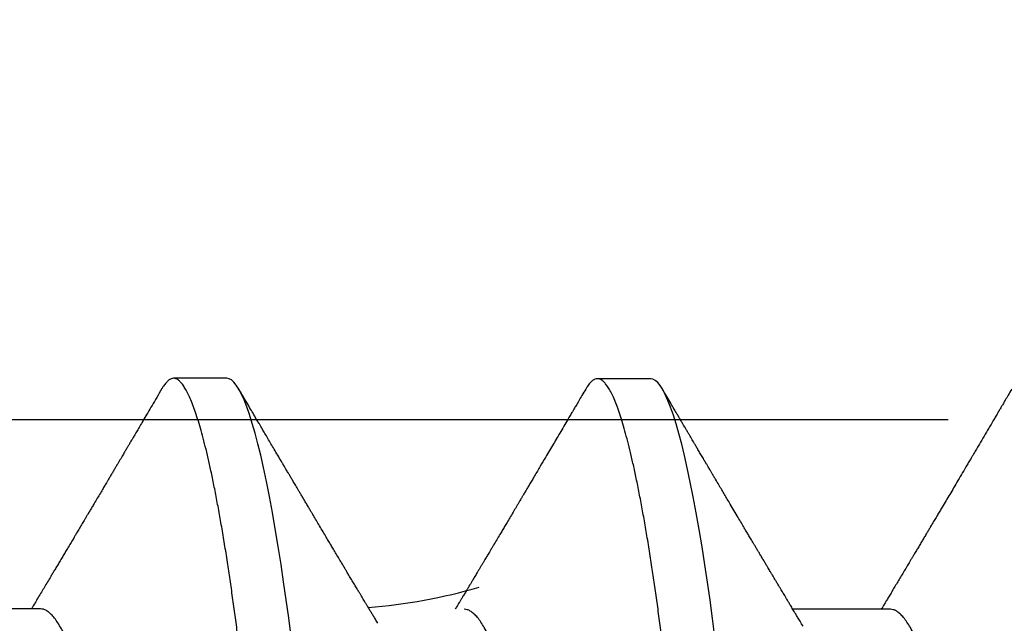
# Model space of a CAD drawing. Extents: x 2 to 27.5, y 2 to 35.
# Drawn here: x 8.9 to 9.1, y 23.6 to 23.7 of the extents above; entities that cross this region are included whole.
import ezdxf

# ---------------------------------------------------------------- set-up
doc = ezdxf.new("R2010")
doc.units = 0
doc.header["$MEASUREMENT"] = 0
doc.linetypes.add('SLD-SOLID', pattern=[0])
doc.layers.add('A-INSUL', color=220, linetype='CONTINUOUS')
doc.layers.add('A-SCREW', color=251, linetype='CONTINUOUS')

msp = doc.modelspace()

# ---------------------------------------------------------------- hatches: boundary and pattern name
at = {"layer": 'A-INSUL', "ltscale": 2}
h = msp.add_hatch(dxfattribs=at)
h.set_pattern_fill('INSUL', color=256, scale=2, angle=359.9999999999999, style=0)
h.set_pattern_definition([(359.9999999999999, (-5.697093960019927, 68.12557840796526), (4e-16, 0.75), []), (359.9999999999999, (-5.697093960019927, 68.37557840796526), (4e-16, 0.75), [0.25, -0.25]), (359.9999999999999, (-5.697093960019927, 68.62557840796526), (4e-16, 0.75), [0.25, -0.25])])
h.paths.add_polyline_path([(9.915459569310045, 26.125), (8.41545956931003, 26.125), (8.41545956931003, 10.875), (9.91545956931003, 10.875)])

# ---------------------------------------------------------------- linework, layer by layer
at = {"layer": 'A-SCREW', "color": 0, "linetype": 'SLD-SOLID'}
for p, q in [((8.89858594212518, 23.63491020857894), (8.887153015434066, 23.63491020857894)), ((8.989562906814612, 23.63482041540892), (8.978129987669163, 23.63482041540892)), ((8.858570702479142, 23.58540417796161), (8.837649829524707, 23.58540417796161)), ((9.04101107315175, 23.58531438479159), (9.020090170014726, 23.58531438479159))]:
    msp.add_line(p, q, dxfattribs=at)
at = {"layer": 'A-SCREW', "color": 0, "linetype": 'SLD-SOLID', "flags": 128}
for points in [[(8.94683710187303, 23.36715527579216), (8.946345005118758, 23.36638226978295), (8.945818553044887, 23.36573207668429), (8.945304660696365, 23.36527251674926), (8.944804120365845, 23.36499999825109), (8.944317652662392, 23.36491020508107), (8.943791702373886, 23.36501498390113), (8.943249411992127, 23.36533328937038), (8.942691686994465, 23.36587041853128), (8.942119557361366, 23.36663073276635), (8.941534147393895, 23.36761761252436), (8.940936698350555, 23.36883333658998), (8.940363553828291, 23.37019025475619), (8.939782071368796, 23.37175167498075), (8.939193507321889, 23.37351666160365), (8.938599159538455, 23.37548329048563), (8.938000371143204, 23.37764867919035), (8.93739853053475, 23.38000897943923), (8.93679503743013, 23.38255939974787), (8.93619131041055, 23.38529423560909), (8.93558876805713, 23.38820691476645), (8.934988825178266, 23.3912900424883), (8.934403464257485, 23.39447614562122), (8.933823234374984, 23.39781044521286), (8.933249391880594, 23.40128401476577), (8.932683132758967, 23.40488742976991), (8.932081473245972, 23.40891319713584), (8.931491373660407, 23.41306610106663), (8.930914086579264, 23.41733300459513), (8.930350796668762, 23.42170056702177), (8.929802567864755, 23.42615535709925), (8.929270350918458, 23.43068396621732), (8.92877848807916, 23.43502507361422), (8.928274212654586, 23.43949088033276), (8.927755819329093, 23.44408182402035), (8.927224092849684, 23.44879074008748), (8.926679953785026, 23.45360969428894), (8.926124360431942, 23.45852999404222), (8.925558391817617, 23.46354224879264), (8.924983164697437, 23.46863640208253), (8.924399901465847, 23.47380180889375), (8.923809854699783, 23.4790272884676), (8.92322500688283, 23.48420666981253), (8.92263616741991, 23.48942140344534), (8.922044656798818, 23.49465985351055), (8.92145179550738, 23.49991020682999), (8.92081161547901, 23.50557965326443), (8.920173125675007, 23.511234114992), (8.91953800877414, 23.51685873746826), (8.918907902181218, 23.52243892835984), (8.918284420664222, 23.5279604820477), (8.917669111080272, 23.53340969564136), (8.917097769967029, 23.53846949172522), (8.916536177826544, 23.54344293922581), (8.915985443868536, 23.54832025898776), (8.915446586755053, 23.55309236228229), (8.91492055723728, 23.55775088476236), (8.914408207973054, 23.56228822041832), (8.913910316163765, 23.56669755176032), (8.913416921558621, 23.57100217596585), (8.912909250594026, 23.57524699339277), (8.912387635278293, 23.57942197587949), (8.911862556511721, 23.58344356295834), (8.911325691448411, 23.58737627743583), (8.910777990839506, 23.59120955540957), (8.910220465801416, 23.59493298389012), (8.909608627213942, 23.59881880218678), (8.908988050770091, 23.60255230410278), (8.908360260690074, 23.60612170334134), (8.907726841559196, 23.60951589271369), (8.907089430782378, 23.61272455732377), (8.906449688401409, 23.61573827266151), (8.905845885925373, 23.6183936302488), (8.905242943652809, 23.62086198412744), (8.90464225752794, 23.62313802216372), (8.904045231040698, 23.62521735279251), (8.903453237498368, 23.62709654274554), (8.902867597388735, 23.6287731396883), (8.90228959347138, 23.63024565712889), (8.901720448140694, 23.63151356687212), (8.901161323425981, 23.63257727638285), (8.900613298354358, 23.63343814387705), (8.900086846280502, 23.63408833697572), (8.899572950159154, 23.63454789691074), (8.89907241737427, 23.63482041540895), (8.89858594212518, 23.63491020857894), (8.89858594212518, 23.63491020857894)], [(9.03781404392555, 23.36706548262215), (9.037321947171279, 23.36629247661293), (9.03679550264306, 23.36564228351427), (9.036281614067349, 23.36518272357925), (9.035781066191177, 23.36491020508107), (9.03529458339645, 23.36482041191105), (9.03476868215462, 23.36492519073111), (9.034226361590285, 23.36524349620036), (9.0336686479111, 23.36578062536126), (9.033096506959538, 23.36654093959633), (9.03251108567359, 23.36752781935434), (9.031913651721538, 23.36874354341996), (9.031340484562335, 23.3701004615862), (9.030759047376705, 23.37166188181073), (9.030170487102623, 23.37342686843363), (9.029576131773553, 23.37539349731561), (9.028977309422899, 23.37755888602033), (9.028375468814446, 23.37991918626921), (9.027771998346765, 23.38246960657785), (9.027168286418458, 23.38520444243907), (9.026565721428113, 23.38811712159643), (9.025965752139498, 23.39120024931831), (9.025380391218704, 23.3943863524512), (9.024800161336202, 23.39772065204284), (9.024226330160289, 23.40119422159575), (9.023660104994036, 23.40479763659989), (9.023058445481055, 23.40882340396582), (9.022468315712928, 23.41297630789661), (9.021891043723073, 23.41724321142511), (9.021327776449496, 23.42161077385175), (9.020779540099838, 23.42606556392924), (9.020247300516615, 23.4305941730473), (9.01975544522297, 23.4349352804442), (9.019251154707106, 23.43940108716274), (9.018732738744674, 23.44399203085033), (9.018201042447842, 23.44870094691746), (9.017656910928821, 23.45351990111892), (9.0171013100301, 23.4584402008722), (9.016535326324487, 23.46345245562262), (9.015960106749958, 23.46854660891251), (9.015376858609642, 23.47371201572376), (9.014786789206667, 23.47893749529761), (9.014201971572291, 23.48411687664254), (9.01361310947243, 23.48933161027532), (9.013021591305687, 23.49457006034053), (9.012428745105524, 23.49982041365997), (9.011788572622805, 23.50548986009441), (9.011150090364467, 23.51114432182198), (9.010514988554874, 23.51676894429824), (9.009884836688087, 23.52234913518982), (9.009261385353682, 23.52787068887768), (9.008646083315355, 23.53331990247134), (9.008074727110824, 23.53837969855523), (9.00751315006164, 23.54335314605579), (9.00696237837542, 23.54823046581777), (9.00642355899015, 23.55300256911227), (9.005897537018015, 23.55766109159234), (9.005385157571212, 23.5621984272483), (9.004887265761923, 23.5666077585903), (9.004393901339355, 23.57091238279583), (9.00388623037476, 23.57515720022275), (9.003364615059027, 23.57933218270947), (9.002839498564242, 23.58335376978835), (9.002302671229131, 23.58728648426581), (9.001754917800739, 23.59111976223955), (9.001197445582164, 23.59484319072011), (9.00058558435775, 23.59872900901679), (8.999964970185687, 23.60246251093276), (8.999337232925157, 23.60603191017135), (8.998703821339944, 23.60942609954368), (8.998066365289262, 23.61263476415375), (8.997426615362627, 23.61564847949149), (8.996822843069168, 23.61830383707878), (8.996219915887892, 23.62077219095742), (8.9956192222174, 23.6230482289937), (8.995022210821446, 23.62512755962249), (8.994430209733451, 23.62700674957552), (8.993844546986892, 23.62868334651828), (8.993266550615175, 23.63015586395887), (8.992697427921428, 23.6314237737021), (8.992138265478488, 23.63248748321283), (8.991590270589455, 23.63334835070703), (8.991063826061236, 23.6339985438057), (8.990549877120372, 23.63445810374072), (8.990049389609368, 23.63473062223893), (8.989562906814612, 23.63482041540892), (8.989562906814612, 23.63482041540892)]]:
    msp.add_lwpolyline(points, dxfattribs=at)
at = {"layer": 'A-SCREW', "color": 0, "linetype": 'SLD-SOLID'}
msp.add_arc((8.920285293069924, 23.70045561184632), 0.115051430385089, 274.2970935371133, 286.3764138726555, dxfattribs=at)
for points, knots in [([(8.932884725971292, 23.36491020508107), (8.932710188704633, 23.36493039416403), (8.932359363397978, 23.36497097484548), (8.931816376885763, 23.3653013505354), (8.93125882173942, 23.36583525099213), (8.93068661973561, 23.36659648545615), (8.930101221320143, 23.36758316514241), (8.9295152262888, 23.36877562634081), (8.92893060354146, 23.37015971870657), (8.928349130706778, 23.37172115366105), (8.927760560092949, 23.37348614860003), (8.927166216537586, 23.37545277216311), (8.926567438696509, 23.37761815203249), (8.925965591022134, 23.37997843264308), (8.925362107179353, 23.38252883202578), (8.924758382449397, 23.38526363763672), (8.924155858050995, 23.38817629188342), (8.923559470594626, 23.39124110436473), (8.92297055630624, 23.39444655261105), (8.922390326615272, 23.39778083952383), (8.921816478143072, 23.40125440197091), (8.921235271338801, 23.40495298507904), (8.920648555081286, 23.40887869793981), (8.920058453595686, 23.41303165503755), (8.919481148105973, 23.4172986465342), (8.918917836791081, 23.42166631908689), (8.91836960984682, 23.4261212657541), (8.917846663365935, 23.43057026068281), (8.91734639769686, 23.43502217409412), (8.916841186322927, 23.43949049985913), (8.916322958886383, 23.44408161821941), (8.915791159718964, 23.44879065716618), (8.915247032181213, 23.45360971203329), (8.914691421114867, 23.45853008988642), (8.914125440673018, 23.46354239349342), (8.913550218270188, 23.46863657404183), (8.912966954766858, 23.47380198379143), (8.912380438841012, 23.47899621090503), (8.911792065591001, 23.48420680033372), (8.911203227803554, 23.48942149633852), (8.910611726848401, 23.494659906823), (8.91000308348083, 23.50004998204725), (8.90937869666024, 23.50557959697881), (8.908740210435951, 23.51123399678998), (8.908105102903306, 23.516858575487), (8.907474995606435, 23.52243873772435), (8.906851515761076, 23.52796028246815), (8.906247832142185, 23.53330655032978), (8.905664858490525, 23.53846936424862), (8.905103255492051, 23.54344287649381), (8.904552521452075, 23.5483202775487), (8.904013626048112, 23.55309249871633), (8.903487663936403, 23.55775116514582), (8.902974998710647, 23.56228864398125), (8.90247700768279, 23.56670856250199), (8.901984729587355, 23.57103205807909), (8.901476188522835, 23.57527733819217), (8.900957917978772, 23.5794273030704), (8.90042962410547, 23.58347304971822), (8.899892762685454, 23.58740582171584), (8.899345052423428, 23.59123914724641), (8.898772559112672, 23.59506252074593), (8.898175679198857, 23.59885333779133), (8.897555101545635, 23.60258682747565), (8.896927314370373, 23.60615620568789), (8.89629389819828, 23.60955036216703), (8.895656496684353, 23.6127589905826), (8.895028948378865, 23.61571525829545), (8.894412959978325, 23.61842418546986), (8.89381002880387, 23.62089252148329), (8.89320934486068, 23.62316854445303), (8.892612320488013, 23.62524786929902), (8.892020331359248, 23.62712705848259), (8.891434690321802, 23.62880366265885), (8.890856684643836, 23.63027619669425), (8.890287533948197, 23.63154413326121), (8.889728401149938, 23.63260786400324), (8.889183599689645, 23.63346370045847), (8.888653869301208, 23.63411789891496), (8.88814011469671, 23.63457750857294), (8.887638971016202, 23.63485000421921), (8.887140118445785, 23.63494266842142), (8.886627620536785, 23.63483952005135), (8.8860847407081, 23.63452334920581), (8.885526865899521, 23.633977983022), (8.885042112781989, 23.63335879263582), (8.884740379189878, 23.63283383259944), (8.88463273997533, 23.632646560491)], [0, 0, 0, 0, 0.0118436396475968, 0.0238060821665572, 0.0358793744270896, 0.048055036285825, 0.0603240946048919, 0.0726771202154712, 0.0843923889262723, 0.0961649586612663, 0.1079859733177246, 0.1198463531522605, 0.1317368176574785, 0.1436479573181605, 0.1555702415860432, 0.1674941068508587, 0.1794099583351915, 0.1913082732714538, 0.2029679130208706, 0.2145926546083521, 0.2261738502212249, 0.2377030078176998, 0.2500852002631306, 0.2623870885103632, 0.2745990867574067, 0.2867120617959505, 0.2987173179745747, 0.3106067054530749, 0.3217441677483759, 0.3329721671039613, 0.3443022418133291, 0.3557275293745496, 0.367240745387208, 0.3788342074572255, 0.3904999074248612, 0.402229482844123, 0.4140142902980553, 0.4258454159594781, 0.4375015521007769, 0.4491847425581385, 0.4608860399193197, 0.4725964145273446, 0.4852419245674006, 0.4978760096716495, 0.5104873047872647, 0.5230645709385057, 0.5355967576843746, 0.5480730691567979, 0.5597758926693438, 0.5714111749439686, 0.5829706941041523, 0.594446565889168, 0.6058313088720081, 0.6171178003362366, 0.6282993450289415, 0.6394480015975513, 0.6507006911727522, 0.6620538662192288, 0.6732954108666165, 0.6846201839982122, 0.6960208490242864, 0.7074897534060668, 0.7199422078954776, 0.7324545389018876, 0.7450160712207171, 0.7576158417995397, 0.7702426577481601, 0.7828851841591161, 0.7948095414545406, 0.806728153137779, 0.8186314647865935, 0.8305099851928628, 0.8423543578474965, 0.8541554010107599, 0.8659041158750987, 0.8775917738962733, 0.8892099044605283, 0.9007503847422847, 0.9120016840100942, 0.9231635429804396, 0.9342292983875208, 0.9451926891994303, 0.9570363280243602, 0.9689987705433205, 0.981072062803853, 0.9932477246625884, 1, 1, 1, 1]), ([(9.023861664250973, 23.36482041191105), (9.023687119117838, 23.36484060096542), (9.023336278135076, 23.36488118157369), (9.022793342782478, 23.36521155747142), (9.022235786535305, 23.36574545788995), (9.021663582268602, 23.36650669245086), (9.021078148726815, 23.36749337136965), (9.020492206370676, 23.36868583394071), (9.0199075423089, 23.37006992546907), (9.019326048162156, 23.37163136010714), (9.018737468842474, 23.37339635405949), (9.018143227334491, 23.3753629816454), (9.017544363310847, 23.37752835739543), (9.016942534887292, 23.37988863881652), (9.016339105133937, 23.38243904161252), (9.01573527859388, 23.38517384112962), (9.015132838961279, 23.38808650129449), (9.0145363928699, 23.39115130991372), (9.013947494774058, 23.39435675969583), (9.013367257534085, 23.39769104574572), (9.012793423483927, 23.40116460810038), (9.012212257681256, 23.40486319318465), (9.011625545952882, 23.40878890647259), (9.011035382397651, 23.41294185893137), (9.010458140432718, 23.41720885710436), (9.009894726505095, 23.42157652028181), (9.009346621854775, 23.42603147742503), (9.008823603577184, 23.43048046522674), (9.008323371124561, 23.43493238231628), (9.00781813941974, 23.43940070728559), (9.007299869752273, 23.44399182188216), (9.006768126250762, 23.44870086559792), (9.006223998266648, 23.45351991951939), (9.005668377803914, 23.45844029667095), (9.005102390513258, 23.46345260009702), (9.004527159951152, 23.4685467794696), (9.00394393630107, 23.4737121938307), (9.00335735863645, 23.47890641334062), (9.002769058107788, 23.48411701137372), (9.002180169772359, 23.48933170176023), (9.001588664220463, 23.49457011227049), (9.000980045691989, 23.49996018973247), (9.000355655136957, 23.50548980311482), (8.999717202053844, 23.51114420775816), (8.999082010250362, 23.51676877788837), (8.9984519381197, 23.5223489440723), (8.997828490896524, 23.52787049044665), (8.997224821253809, 23.53321675892079), (8.996641807143249, 23.53837956840076), (8.996080261063497, 23.54335308767464), (8.995529428651892, 23.54823047849909), (8.994990645198925, 23.55300271217627), (8.99446455736097, 23.55766136628325), (8.99395196977703, 23.56219885301798), (8.99345397135744, 23.56661877071426), (8.992961646069176, 23.57094226319357), (8.992453121030621, 23.57518754548295), (8.991934833508878, 23.57933750831965), (8.991406591318977, 23.58338325923649), (8.990869674610877, 23.58731602651856), (8.990321999614054, 23.59114935546808), (8.989749464216146, 23.5949727247417), (8.989152678917833, 23.59876354909427), (8.988531986447938, 23.60249702911538), (8.987904338714998, 23.6060664180337), (8.987270792334726, 23.60946056532456), (8.986633458744095, 23.61266919912823), (8.986005859161551, 23.61562546305954), (8.985389959711242, 23.61833439550615), (8.984786903901892, 23.62080272448953), (8.984186363266318, 23.62307875489814), (8.983589203191798, 23.62515807290206), (8.982997345959959, 23.62703726760004), (8.982411626041412, 23.62871386841486), (8.98183367054608, 23.63018640457893), (8.981264442119368, 23.63145433908347), (8.98070534614007, 23.63251807080463), (8.980160607871852, 23.63337390809699), (8.979630769914536, 23.63402810520808), (8.979117068206449, 23.63448771560147), (8.978615863439131, 23.63476021086485), (8.97811711543973, 23.63485287531217), (8.977604577950473, 23.63474972677751), (8.977061654356561, 23.63443355627968), (8.976503816336773, 23.63388818960244), (8.976019002038129, 23.63326898596763), (8.975717312605298, 23.63274400051444), (8.975609682027851, 23.63255670695583)], [0, 0, 0, 0, 0.0118436338609988, 0.023806061324279, 0.0358793434585888, 0.0480549985723011, 0.0603240518759486, 0.0726770635010839, 0.0843923294847004, 0.0961648965047567, 0.1079859010776125, 0.1198462596496346, 0.1317367251969292, 0.143647854683843, 0.1555701250159934, 0.1674939932263292, 0.1794098289118994, 0.1913081411601215, 0.2029677727831474, 0.2145925062685609, 0.226173690138057, 0.2377028324202943, 0.2500850162357385, 0.262386903018147, 0.2745988892509434, 0.2867118644622568, 0.2987171004305568, 0.3106064845982536, 0.3217439374948522, 0.3329719323529961, 0.3443020042513966, 0.3557272769524902, 0.36724048318973, 0.37883393895507, 0.3904996325896619, 0.40222919983379, 0.414013995406659, 0.4258451183656914, 0.4375012389471506, 0.4491844268639349, 0.4608857179426453, 0.4725960806374378, 0.4852415799883028, 0.4978756544145833, 0.5104869519363655, 0.5230642056093139, 0.5355963762476905, 0.548072677197268, 0.5597754961710565, 0.5714107667597184, 0.5829702866896718, 0.5944461417779903, 0.6058308888100478, 0.6171173656805106, 0.6282989025800414, 0.6394475579374472, 0.6507002396698883, 0.66205340680357, 0.6732949384243052, 0.6846197089323084, 0.6960203642325465, 0.7074892624219863, 0.7199416991304892, 0.7324540306045262, 0.7450155412071027, 0.7576153160431733, 0.7702421194506693, 0.7828846389250576, 0.7948089804053815, 0.8067275950281262, 0.8186308852932758, 0.8305094085942389, 0.842353760031502, 0.8541548004859673, 0.8659035053390564, 0.8775911642357492, 0.8892092813534427, 0.9007497465543244, 0.9120010501162312, 0.9231628996013096, 0.9342286506477617, 0.9451920223108996, 0.9570356561718996, 0.9689980970720411, 0.9810713792063509, 0.9932470343200633, 1, 1, 1, 1]), ([(8.884634377380195, 23.63267487174932), (8.884265497265943, 23.63204662653693), (8.883560012632216, 23.63084510515805), (8.8825496747327, 23.62912538181454), (8.881635784964828, 23.62757054667322), (8.880818380039813, 23.62618040679664), (8.880097432363328, 23.62495481959051), (8.879472985798088, 23.62389361389589), (8.878945012911757, 23.62299666881871), (8.878510771848227, 23.62225913522332), (8.878164460379253, 23.62167106641287), (8.877900260635712, 23.62122251300563), (8.877690062662339, 23.62086569184684), (8.877461485132855, 23.62047771101664), (8.877154073948702, 23.61995595615927), (8.876732382433971, 23.61924046284472), (8.876216119818139, 23.61836471648812), (8.875625484427445, 23.61736315298496), (8.875082850325242, 23.61644333691297), (8.874610278374547, 23.61564255669393), (8.874217380713674, 23.61497694907801), (8.873811541336607, 23.61428957910685), (8.873410167020012, 23.61361000100036), (8.873045522806734, 23.61299273485808), (8.872743097808836, 23.6124809418862), (8.872409652344118, 23.61191672771444), (8.871981255707112, 23.6111920678435), (8.871405883224043, 23.6102191220646), (8.870769774620868, 23.60914394557066), (8.870164156468803, 23.60812083336021), (8.869628589060866, 23.60721651095887), (8.86917010260214, 23.60644261227433), (8.868760607678666, 23.60575170223957), (8.868389936568803, 23.60512645556248), (8.867997732748819, 23.60446506947751), (8.867516378555678, 23.60365368346576), (8.866970951622704, 23.60273468270621), (8.866441617474806, 23.60184329566199), (8.86594194749398, 23.60100221186966), (8.865425822257038, 23.6001338245059), (8.86484637120492, 23.59915943787673), (8.864272870764353, 23.59819561248242), (8.86372266203324, 23.59727150874381), (8.863206648338064, 23.59640525805174), (8.862679609171153, 23.59552098714477), (8.862161014073507, 23.5946514439404), (8.861675139320084, 23.59383719937399), (8.861225427914775, 23.59308394596844), (8.86070330515659, 23.59220986923882), (8.860101750449886, 23.59120352062693), (8.859431855554035, 23.59008373631963), (8.85875983312485, 23.58896140835876), (8.858078205516136, 23.58782399905417), (8.857453057573792, 23.58678189454861), (8.85697081102407, 23.58597858437373), (8.856721108114442, 23.58556298602102), (8.8566256918688, 23.58540417796161)], [0, 0, 0, 0, 0.0397782790900723, 0.0760761113645746, 0.1088967234802295, 0.1382436390664699, 0.1641192125620217, 0.1865260324950858, 0.2054663246084386, 0.2209417772356625, 0.2332525382202349, 0.242725525244767, 0.2493628160041126, 0.2558620545445044, 0.2673107224072416, 0.2824260082696712, 0.3012058787104578, 0.3228132115699894, 0.3459073668688057, 0.359511296303973, 0.3735773488383598, 0.3881049930457534, 0.4030911378895669, 0.416666907664375, 0.4272456007768657, 0.4355462090988645, 0.4524474798564896, 0.4732057330067677, 0.4972747031152721, 0.520698349996617, 0.5381088664160794, 0.5546561099576576, 0.5698375390138485, 0.5820485812804319, 0.5943585146912946, 0.6118135632041716, 0.6335576528152963, 0.6527026180776807, 0.6684129485263174, 0.6869685433811455, 0.7078539519074961, 0.7303054320955851, 0.7481995124897789, 0.7665714110128804, 0.7853535675585064, 0.804400676284772, 0.8218460473639202, 0.8371203076504184, 0.8522960879118987, 0.8774320029009449, 0.9011295759094389, 0.9235354551829489, 0.9488499656976606, 0.9735238775797966, 0.9898829685060551, 1, 1, 1, 1]), ([(8.930980352429629, 23.5823011221925), (8.930889008658056, 23.58245269082452), (8.930631746524767, 23.58287957126698), (8.930236717995541, 23.58353579348768), (8.929803108397408, 23.58425650084693), (8.929406414690874, 23.58491627200554), (8.929019797408642, 23.5855596525519), (8.928647746884764, 23.5861791478846), (8.928306029518353, 23.58674843728335), (8.928014958709582, 23.5872335707783), (8.927747407546832, 23.58767966647853), (8.92746778841331, 23.58814604851526), (8.927136281230105, 23.58869920735552), (8.926737439477094, 23.5893650246438), (8.92627661222437, 23.59013477491096), (8.925758814060941, 23.59100022295852), (8.92521392124496, 23.59191159218907), (8.924701946767371, 23.59276846695568), (8.924267543915391, 23.59349593075357), (8.92388372023899, 23.59413897603034), (8.923478981203147, 23.59481736206616), (8.922968004429606, 23.59567422836344), (8.922381420097565, 23.59665846883016), (8.921767615242743, 23.59768911960465), (8.921214866524835, 23.59861778258239), (8.92070536065475, 23.59947425862536), (8.920177506643597, 23.60036198781106), (8.919553897830227, 23.60141133409139), (8.918861092671875, 23.60257784430093), (8.91815375575456, 23.6037696425978), (8.917497858036796, 23.60487537607151), (8.916971480902234, 23.60576329495084), (8.916525548443616, 23.60651575737464), (8.916115254226554, 23.60720831719522), (8.915658316291854, 23.60797986487442), (8.91519691436207, 23.60875925370329), (8.914762654289746, 23.60949306105679), (8.914357327181833, 23.61017818300738), (8.913891742077936, 23.61096536774671), (8.913388181671223, 23.6118170992852), (8.912866805522015, 23.6126993047395), (8.912478619971921, 23.61335636094442), (8.91220239085078, 23.61382402172703), (8.9120189771713, 23.6141345838511), (8.911864756304482, 23.61439573977064), (8.911708821220657, 23.61465984468882), (8.911514713722937, 23.61498859333751), (8.91124791142883, 23.61544055989609), (8.910906844702964, 23.61601845407785), (8.91051882922062, 23.61667605011406), (8.909980542455315, 23.61758853094424), (8.909333602332737, 23.61868564820745), (8.90859260699176, 23.61994282272651), (8.90789579240743, 23.62112553342821), (8.907234950502954, 23.62224760690507), (8.906714267989258, 23.62313202383618), (8.906338159454236, 23.62377101774755), (8.906099901053722, 23.62417586443431), (8.90584442193041, 23.62461002797651), (8.905518676692765, 23.62516367075506), (8.905077701495856, 23.62591332753929), (8.904516142742082, 23.62686818011665), (8.903834042003552, 23.62802839894665), (8.903031386487157, 23.62939414577426), (8.902108173982725, 23.63096561900787), (8.901452729985948, 23.63208193020998), (8.901104866913528, 23.63267438882807)], [0, 0, 0, 0, 0.0090649334517939, 0.025530630916653, 0.0392343794651551, 0.0521486197672899, 0.0649648087525353, 0.0776830189021806, 0.08916423727061, 0.0989757148178638, 0.1066627083452535, 0.1158094546925208, 0.1268301893795311, 0.1396961959792828, 0.1555657175942187, 0.1727851485199371, 0.1913559163438729, 0.2099564847119121, 0.2239149869953213, 0.2347573751111908, 0.248316696757729, 0.2643787876577222, 0.2858605116892538, 0.3070072446158508, 0.3258252468009413, 0.3412183557602322, 0.3580549362709465, 0.3787289986764547, 0.4037446501490304, 0.4275514124017388, 0.4497193893986448, 0.4695990576780841, 0.4804256690067079, 0.4945228821118617, 0.5108325220991694, 0.5263579028095118, 0.5409170002435422, 0.5545093233831597, 0.5671339361789494, 0.5877645448100178, 0.605193517213699, 0.6196268540023743, 0.6268577831425173, 0.6330166030714076, 0.6381027817361706, 0.642393912508788, 0.6487270911324656, 0.657658581359879, 0.6692779326350268, 0.6830996814090213, 0.6967695222549163, 0.7235452196727733, 0.7483410405779667, 0.7715205964150822, 0.7938611151201809, 0.8150458651678939, 0.8240924858992522, 0.8318421670816272, 0.8391085225001352, 0.8498964177747573, 0.8647460368933205, 0.883659328595488, 0.9066384825303365, 0.9336859584347991, 0.9648052215624651, 1, 1, 1, 1]), ([(8.975611251521926, 23.63258500312285), (8.975341093331295, 23.63212486798427), (8.974840858419796, 23.63127286471985), (8.974150372148557, 23.63009731000296), (8.973579953828335, 23.62912650147769), (8.973129678454939, 23.62836024449948), (8.972789021214737, 23.62778072176014), (8.97251574225686, 23.62731580758311), (8.972265246351512, 23.62688974604797), (8.971803137447196, 23.6261038934743), (8.971133300189052, 23.62496503964653), (8.970290499461171, 23.62353297638038), (8.969474605302594, 23.62214687129623), (8.968678282502765, 23.62079502488707), (8.967848642032337, 23.61938689636978), (8.966912931441215, 23.61779965984278), (8.965831734305084, 23.61596693220154), (8.964868371924538, 23.61433486522518), (8.964100181702449, 23.61303451370342), (8.963593704639976, 23.61217729950324), (8.963131146146452, 23.61139480731334), (8.962769496063046, 23.61078313325218), (8.962497577195435, 23.61032344269081), (8.96230278339597, 23.60999405480994), (8.962138533931181, 23.60971638951785), (8.962002856580256, 23.60948714418988), (8.96186685008297, 23.60925720324372), (8.96169817862706, 23.608972207565), (8.961464226390277, 23.60857691762002), (8.961170779970203, 23.60808131715186), (8.960845662807401, 23.60753214768636), (8.960519098893158, 23.60698080180857), (8.96006455766802, 23.60621366247052), (8.959515980673345, 23.60528809965383), (8.958890387846225, 23.60423319689338), (8.958345836111874, 23.60331525402911), (8.9578333962628, 23.60245207166401), (8.957286217241858, 23.60153062525067), (8.956670681961796, 23.60049465596655), (8.956096043988026, 23.59952804127392), (8.955616372893644, 23.59872187966159), (8.955265327807808, 23.59813185109727), (8.954952324813846, 23.59760624771588), (8.954689934466884, 23.59716546970487), (8.954459622925981, 23.5967789149971), (8.95423387874581, 23.59639982946209), (8.953971648468752, 23.59595994462547), (8.95365905013432, 23.59543543495978), (8.953313209475553, 23.59485542452769), (8.95296550080971, 23.59427252357802), (8.95263883815852, 23.59372530771362), (8.952255565891605, 23.59308323139485), (8.951834339865727, 23.5923779055313), (8.951391838999442, 23.5916376262936), (8.951023407004698, 23.59102130566408), (8.950708769293115, 23.59049531405561), (8.950390124384668, 23.58996294340586), (8.950023121691572, 23.58934982573619), (8.949602960446967, 23.58864825246079), (8.949193706212995, 23.58796540242586), (8.948818737790631, 23.58734008910915), (8.94849254729705, 23.58679640578232), (8.948204742687054, 23.58631683333247), (8.947966025863636, 23.58591934382788), (8.947772100871106, 23.5855963787175), (8.947655306341943, 23.58540199736598), (8.947602664103897, 23.58531438479159)], [0, 0, 0, 0, 0.0291298086006757, 0.053937832473984, 0.0744270061511344, 0.0905988312287429, 0.1024563123121037, 0.1111247561272611, 0.1200392631380545, 0.129438141559327, 0.1608941405000746, 0.1921693376461188, 0.2201513898974516, 0.2486981715658975, 0.2778196508650067, 0.309385106655704, 0.3492839007418592, 0.3939815657420212, 0.4128535273527115, 0.43174342841131, 0.4483430324511514, 0.4624800508587825, 0.4705372831533843, 0.4775007294094641, 0.4833712249753002, 0.4881490350128211, 0.4920431634163059, 0.4979553516050949, 0.5062282542473351, 0.5171192996603259, 0.5293982576749726, 0.5410681899593954, 0.5521015271326284, 0.5780766416405645, 0.5998037532816086, 0.6190545158505631, 0.6363430315962247, 0.6546009385000192, 0.6775697256382698, 0.702430864086566, 0.715887931204077, 0.7288364600086934, 0.7399834101591756, 0.749323487744764, 0.756860912767344, 0.7645497262985128, 0.7734089106960486, 0.7848183969658739, 0.7978829583843461, 0.810273800598328, 0.8218708840447722, 0.8326738063404042, 0.8510951919575236, 0.8667191021274383, 0.8797557202586928, 0.8902942098938552, 0.9001785756411984, 0.9136266045114746, 0.9293039413613376, 0.9448214926922315, 0.9570861241501644, 0.9691075907700335, 0.9794349484224134, 0.9876203429403042, 0.9944201765402789, 0.9999999999999999, 0.9999999999999999, 0.9999999999999999, 0.9999999999999999]), ([(9.022267963759106, 23.58169577285933), (9.022057099906647, 23.58204565963374), (9.021670722846522, 23.58268677579324), (9.021144638144563, 23.58356063025705), (9.020724765205557, 23.58425869886717), (9.020389885497394, 23.58481570184552), (9.020104963902114, 23.5852897513625), (9.01983526705635, 23.58573877381404), (9.01952817556726, 23.58625010448873), (9.019185633440827, 23.58682087578251), (9.01882138694188, 23.58742807931504), (9.01849053148942, 23.58797977409922), (9.018207994705108, 23.58845132191798), (9.017960304060097, 23.58886470067731), (9.017708571796689, 23.58928493508137), (9.017410498271929, 23.58978283649063), (9.017059052952035, 23.59037006279937), (9.016678649842305, 23.59100594380519), (9.016297164322253, 23.59164406413195), (9.015914135053393, 23.59228487670106), (9.015554212797241, 23.59288753766379), (9.015241465741127, 23.59341118081043), (9.01497113778835, 23.59386410241962), (9.014689808926647, 23.59433559475537), (9.01434424266887, 23.59491475203905), (9.013930819408301, 23.59560813857102), (9.0134806267329, 23.59636364424049), (9.013040015432566, 23.59710314062568), (9.012628307590703, 23.59779470099287), (9.012245669263962, 23.59843760424543), (9.011895077108974, 23.59902675063913), (9.011602464770505, 23.59951871901814), (9.011369757764328, 23.59991018572578), (9.011159945909156, 23.60026297024712), (9.010926477535918, 23.60065583356067), (9.010604027972207, 23.60119849623732), (9.010176250662198, 23.60191863289118), (9.00963247577775, 23.60283437863473), (9.009004245346077, 23.60389289288342), (9.00827902507146, 23.605115848121), (9.00748058688336, 23.60646272135714), (9.006701928955351, 23.60777743854522), (9.00600548847477, 23.60895391783234), (9.005402346781551, 23.60997324639317), (9.004807309045745, 23.61097931430235), (9.00417075772691, 23.61205617469029), (9.00358965713501, 23.61303955838751), (9.003085544919855, 23.61389297094085), (9.002710965768912, 23.61452740426234), (9.002384802747414, 23.61507987255215), (9.002128354071587, 23.61551422827078), (9.001921473956699, 23.61586489996484), (9.001695442843925, 23.61624776425649), (9.001389588366237, 23.61676627491111), (9.000965142491722, 23.61748584892809), (9.000470737186774, 23.61832419373037), (8.999963071951427, 23.61918537158309), (8.999500664682301, 23.61996993400437), (8.999102517827922, 23.62064575162314), (8.998766356420049, 23.62121638930726), (8.998456654426207, 23.62174225049962), (8.998161306081371, 23.62224375996738), (8.997852563704413, 23.62276820813046), (8.997532637579013, 23.62331163651999), (8.997201127625729, 23.62387499378128), (8.996894478204894, 23.62439590511907), (8.996657007865792, 23.62479962681468), (8.99649212334063, 23.62507987309096), (8.996353277506032, 23.62531587177879), (8.996179024312369, 23.6256120960868), (8.995927649766315, 23.62603941536373), (8.995591906463574, 23.62661041594004), (8.995138668431878, 23.62738123863745), (8.994557044861125, 23.62837065739337), (8.993836145214999, 23.62959748834772), (8.992997916438185, 23.6310243313098), (8.992400204105266, 23.63204233116748), (8.992081763692184, 23.63258468620578)], [0, 0, 0, 0, 0.0207132600793644, 0.0379540089074391, 0.0517159602674948, 0.0620158222398665, 0.0709064252478195, 0.0797587519209943, 0.0885732244717242, 0.1011482285065786, 0.113509541328364, 0.1244741064715443, 0.1337647230003351, 0.1413811186847667, 0.1489076573702635, 0.1586018064102728, 0.1708038233919072, 0.1836060759220449, 0.1961709707442993, 0.208498594664951, 0.2214581782335317, 0.2317616061709284, 0.2394232510406974, 0.2482015096599836, 0.2595993363189443, 0.273617637332339, 0.2891322844472681, 0.3041901015722167, 0.3172624976392098, 0.3299391560334085, 0.3421232452761646, 0.3520224575657701, 0.3589617552818692, 0.3652136929951049, 0.372833583449255, 0.3821326424348221, 0.3972187301198234, 0.4153023327232034, 0.4361316979160432, 0.459627975920659, 0.4873915626915386, 0.5155198613819019, 0.537105788897268, 0.5567093169424955, 0.5755718526481273, 0.596369936347179, 0.6201342208190629, 0.6334862076188835, 0.6466253178994417, 0.6574899566698676, 0.666015466967593, 0.6722006115928144, 0.6781336041996435, 0.6885579322705908, 0.7027230917534774, 0.7204915584529744, 0.7379050453446461, 0.7534092618598023, 0.7666661677121561, 0.7776752359085892, 0.786989081492435, 0.7976086967645639, 0.8071846742099644, 0.8178454869706394, 0.8295823422853257, 0.8403274732599975, 0.8484945076898509, 0.8533313319279728, 0.8568140410130441, 0.8623774752183428, 0.8707563359054258, 0.881950761125282, 0.8959621489006626, 0.9160940256992248, 0.9401419740853985, 0.9681097185897095, 1, 1, 1, 1]), ([(9.067074574502968, 23.63258479184481), (9.066819356431395, 23.63215010589392), (9.066349335725391, 23.63134956933218), (9.065704676952222, 23.63025205828095), (9.065210912901676, 23.62941156314441), (9.064850277762517, 23.62879794697694), (9.064605276834044, 23.62838096506494), (9.064424068544781, 23.62807272328039), (9.064201695473812, 23.62769440671611), (9.06387086090831, 23.62713165370446), (9.063370852299201, 23.62628125983296), (9.062775629387062, 23.62526929875543), (9.061682216001316, 23.62341089788303), (9.060618504254847, 23.621604287597), (9.059622050777051, 23.61991297609055), (9.059170317047716, 23.61914655403377), (9.058787292281266, 23.61849677817475), (9.058410401608384, 23.61785766492975), (9.0579802740111, 23.61712824183503), (9.057337024897706, 23.61603802098475), (9.056509150426265, 23.61463525270631), (9.055547841889847, 23.61300770750535), (9.054629155467495, 23.61145319518327), (9.053773632460391, 23.61000647080628), (9.052945324596607, 23.60860672665107), (9.052234577122576, 23.60740631546341), (9.05161714093336, 23.60636407175463), (9.051098984565712, 23.60548986355563), (9.050561721508984, 23.60458365950007), (9.050042408876351, 23.60370827862622), (9.049578834020096, 23.60292715521167), (9.049162761480616, 23.60222628881846), (9.048743428165452, 23.60152022622066), (9.048294072532002, 23.60076396053621), (9.047819429573806, 23.59996537937565), (9.047336610662981, 23.59915357002871), (9.046841257262486, 23.59832098715854), (9.046359068170617, 23.59751089557569), (9.045920662743953, 23.5967748480864), (9.045535622823593, 23.59612858312665), (9.045113927322902, 23.59542108155873), (9.044602023563158, 23.59456265395449), (9.043995155319365, 23.59354576048182), (9.043367987906322, 23.59249546328176), (9.042754685293119, 23.59146930929393), (9.042159587131152, 23.59047419292543), (9.041582824084855, 23.58951058499111), (9.041026297548981, 23.58858138578794), (9.040512595992027, 23.5877243607543), (9.040134821542608, 23.58709453324753), (9.039864896128663, 23.58664464037088), (9.039649328860008, 23.58628550859661), (9.039376388532531, 23.58583094943993), (9.039173926401034, 23.5854939171932), (9.039066077632697, 23.58531438479159)], [0, 0, 0, 0, 0.0275230251065807, 0.0506876006514772, 0.069496904704007, 0.0807466762047503, 0.089548461755253, 0.0959028362687829, 0.100269204985408, 0.1135084999027108, 0.1315462762899219, 0.154133801096853, 0.1776124787995468, 0.2492761248299384, 0.2686007831607465, 0.2847917980669667, 0.2978499377823836, 0.3097829816969471, 0.3253031288924818, 0.3440856092652276, 0.3788981615060489, 0.4142380945964439, 0.4472921543773169, 0.4774872277904013, 0.5060057472848191, 0.5360964299904338, 0.5536550480716124, 0.5721482336488659, 0.5915814423675844, 0.6111765152961506, 0.6277243477334538, 0.6411763089543386, 0.6556785888955311, 0.6725615326212523, 0.6892073031127846, 0.7064008616701357, 0.7241325684082217, 0.7421028530347442, 0.7578735322655913, 0.770908660165399, 0.7831762682966674, 0.802843765218023, 0.8254788476047581, 0.8478336584360361, 0.8696347166832872, 0.8907504902499381, 0.9111404910431439, 0.9309511458147, 0.9498875494751351, 0.9656954420547342, 0.9710509044669888, 0.9785332869350654, 0.988564979794447, 1, 1, 1, 1]), ([(8.9001815139369, 23.41803444016583), (8.899945923733839, 23.41844048910557), (8.899466202082664, 23.41926730815525), (8.898732789768417, 23.42076126294749), (8.897980006762765, 23.42246408027763), (8.897217095790182, 23.42437998625906), (8.896447080840119, 23.42650183348727), (8.895677940757082, 23.42881032248724), (8.894912630286228, 23.43129567029533), (8.894154017500512, 23.43394733622532), (8.89340492200435, 23.43675349273068), (8.89266852337957, 23.43969926861562), (8.891947360362849, 23.44277078247027), (8.89124370116349, 23.44595363801736), (8.8905592198318, 23.44923564202467), (8.88989568635867, 23.45260212609671), (8.889257922154584, 23.45602513175263), (8.888639718658993, 23.45951723885492), (8.888001185091966, 23.46309168519324), (8.887342968877391, 23.46678504255787), (8.886659909738967, 23.47061539865187), (8.885954075229392, 23.474574189757), (8.885227138769721, 23.47865104273547), (8.884486266369436, 23.48280622837593), (8.883733986288831, 23.48702527275984), (8.88297304781716, 23.49129292512274), (8.882206272851477, 23.495593327077), (8.881437116569373, 23.49990706879229), (8.8806685114439, 23.50421767966782), (8.879903402222297, 23.50850878498594), (8.879144070249595, 23.51276734917764), (8.878393369385961, 23.51697762052377), (8.87765832895451, 23.52110000763955), (8.876941275470159, 23.52512154554041), (8.876244258509303, 23.52903078364157), (8.875564907034175, 23.53284039753982), (8.874901218890557, 23.53656448859028), (8.874253102162498, 23.54019228436341), (8.873625801862715, 23.54373681421826), (8.87298316246725, 23.54718865251994), (8.872318305063487, 23.55056308927684), (8.871632444270318, 23.55385277318204), (8.870927308047982, 23.55704292650862), (8.870205635839113, 23.56011676556191), (8.869469819949444, 23.56306050113708), (8.868722368118313, 23.56586102390907), (8.867965483706428, 23.56850777710998), (8.86720186900611, 23.57098902730409), (8.866439000694015, 23.57328047568971), (8.865679788241039, 23.57537665761064), (8.864927038639308, 23.57727384518117), (8.86417888659767, 23.57897851049382), (8.863433082109083, 23.58049614213119), (8.862692384613894, 23.5818188108558), (8.861959689314432, 23.58294004659903), (8.861242413964874, 23.58385036763119), (8.86054284741303, 23.58455251011578), (8.8598634222096, 23.58504441603467), (8.859204529684916, 23.58534833620806), (8.858781118987025, 23.58538563974381), (8.858570702479142, 23.58540417796161)], [0, 0, 0, 0, 0.0166748553843191, 0.0339542521452662, 0.0512948111953625, 0.0690292673366511, 0.0867804551655595, 0.1045243574957912, 0.1222370201267578, 0.13989474189188, 0.1574742771555432, 0.1749530478400721, 0.1922715859751247, 0.2094474664780213, 0.2264611578614686, 0.2432943481139465, 0.2599300016639288, 0.2761583264915279, 0.2925655400830839, 0.3091579234163401, 0.3259189572019552, 0.3431774544792108, 0.3605730666505113, 0.3780847132176394, 0.395690363746532, 0.4133672096766318, 0.431091854309002, 0.4488405042274853, 0.4665504566102647, 0.4842365574169135, 0.5018751759191671, 0.5194430499650239, 0.5369175363963052, 0.5539679239700593, 0.570887236345161, 0.587656571180333, 0.6042581333904136, 0.6210082849949773, 0.6375703279000428, 0.6542403382377849, 0.6711088617608201, 0.6881588088549283, 0.7053717464728184, 0.7227279833244215, 0.7401685034673449, 0.7577094197270023, 0.7753282476961763, 0.7930019529329547, 0.8107069658700494, 0.8281033255511044, 0.8454843272297673, 0.862827476386655, 0.8801105835152001, 0.8976619462669954, 0.9151058358636441, 0.9324207992674417, 0.9495863621876248, 0.9665832190468601, 0.9833933285393597, 1, 1, 1, 1]), ([(8.991157814609622, 23.4179457939338), (8.990922428236942, 23.41835147757596), (8.990442899978632, 23.41917793480938), (8.989709707003755, 23.42067147407398), (8.988956987537307, 23.42237428820153), (8.988194040394433, 23.42429019390961), (8.987423973760244, 23.42641203535209), (8.986654945425911, 23.42872053529394), (8.985889547496, 23.43120587268982), (8.985130998870488, 23.43385754626244), (8.98438186529053, 23.43666369856988), (8.983645466983319, 23.43960947531264), (8.982924295876273, 23.44268098753805), (8.982220668910443, 23.445863845889), (8.981536199890854, 23.44914585088612), (8.980872630993431, 23.45251232961107), (8.980234907868336, 23.45593534067013), (8.979616706772376, 23.45942744978985), (8.978978077133277, 23.46300188250411), (8.978319978927402, 23.4666952596661), (8.977636806204757, 23.47052559682937), (8.97693104314618, 23.47448439943009), (8.97620411379853, 23.47856125347864), (8.97546318374718, 23.48271642926046), (8.974710951719032, 23.48693548231328), (8.973950010664254, 23.49120313387187), (8.973183197906437, 23.49550352819592), (8.972414108408785, 23.49981728179888), (8.971645449982532, 23.50412788141629), (8.970880400151373, 23.50841899987751), (8.970120970331834, 23.51267754737368), (8.96937033687064, 23.51688783215005), (8.968635255489843, 23.52101021020133), (8.967918255178617, 23.52503175645104), (8.96722119940813, 23.52894098635404), (8.966541907442092, 23.5327506101736), (8.9658781521766, 23.53647469077584), (8.96523006816497, 23.540102491478), (8.96460279216629, 23.54364702412963), (8.963960111634165, 23.54709885729842), (8.963295261481704, 23.55047329568729), (8.962609413123687, 23.55376298119746), (8.961904263466863, 23.55695313313002), (8.961182587818854, 23.56002697267161), (8.960446754253468, 23.56297070618485), (8.959699332743313, 23.56577123213294), (8.958942433209415, 23.56841798259629), (8.958178849900051, 23.57089923602744), (8.957415959200475, 23.57319068256351), (8.956656717394083, 23.57528686211553), (8.955904018889584, 23.57718405347416), (8.955155867706452, 23.57888871849276), (8.954410008788713, 23.58040634718601), (8.953669351528546, 23.58172901844708), (8.952936637496961, 23.5828502528587), (8.95221939754505, 23.58376057516137), (8.951519796669515, 23.58446271661047), (8.95084038528752, 23.58495462306534), (8.950181470373636, 23.58525854300257), (8.949758050504997, 23.58529584656208), (8.94954762944036, 23.58531438479159)], [0, 0, 0, 0, 0.0166599635297365, 0.0339396168275694, 0.0512804119964263, 0.0690151529131836, 0.0867666257988143, 0.1045107595131264, 0.1222237118914139, 0.1398816852969156, 0.1574614974674056, 0.1749405382117361, 0.1922593387700773, 0.2094354643520654, 0.2264494085694483, 0.2432828636282368, 0.2599187549823559, 0.2761473304071143, 0.2925548213937225, 0.3091474267307031, 0.325908744488453, 0.3431674829355804, 0.3605633535357101, 0.3780752863594346, 0.3956811878260191, 0.413358301608752, 0.4310832255071066, 0.4488321229357023, 0.466542354388392, 0.4842287124989409, 0.5018676301855138, 0.5194357545957029, 0.5369105110406415, 0.5539611414833624, 0.5708807153218244, 0.5876502892467107, 0.6042521226489616, 0.6210025184617555, 0.6375648029371183, 0.6542350801396684, 0.6711038592670382, 0.6881540597449641, 0.705367263246678, 0.7227237682332932, 0.740164557856296, 0.7577057293805712, 0.7753248243232473, 0.7929987866896995, 0.810704078616423, 0.8281007126184317, 0.8454819562652798, 0.8628253682183805, 0.880108758415259, 0.8976603766208751, 0.9151045305402304, 0.9324197460781406, 0.9495855791720356, 0.966582693580207, 0.9833930674619106, 0.9999999999999999, 0.9999999999999999, 0.9999999999999999, 0.9999999999999999]), ([(9.082621107408102, 23.41794600521184), (9.082385773063521, 23.41835162205678), (9.081906308872561, 23.41917801547061), (9.081173157546289, 23.42067147604573), (9.080420395529998, 23.42237428690382), (9.079657439814056, 23.42429019178505), (9.078887450810285, 23.42641204122538), (9.078118294929368, 23.42872052902573), (9.07735297778602, 23.43120587541822), (9.07659440792618, 23.43385754583017), (9.075845279739838, 23.43666369864926), (9.075108881260789, 23.43960947542295), (9.07438770555433, 23.44268098702555), (9.073684096644541, 23.44586384903381), (9.072999559836319, 23.4491458451613), (9.072336066249491, 23.45251233513927), (9.071698285310305, 23.45593533861277), (9.071080065856378, 23.45942744343447), (9.070441568179689, 23.46300189529945), (9.069783311981254, 23.46669524598435), (9.06910028934169, 23.47052560765315), (9.068394437898277, 23.47448439486426), (9.06766753255775, 23.47856125429684), (9.066926595602041, 23.48271642899295), (9.066174366678041, 23.48693548255972), (9.065413420135599, 23.49120313315149), (9.064646625968962, 23.49550353257272), (9.063877466300312, 23.49981727368587), (9.063108893729833, 23.50412789034684), (9.062343745703018, 23.50841898790316), (9.061584449120232, 23.51267755877107), (9.060833733072343, 23.51688782741105), (9.060098674547248, 23.52101021114394), (9.059381663847986, 23.52503175568186), (9.058684626524268, 23.52894099002479), (9.058005270746307, 23.53275060405804), (9.057341575509298, 23.53647469378405), (9.056693491605444, 23.54010249414217), (9.056066155449145, 23.54364701874034), (9.055423538519534, 23.54709886040087), (9.05475867130805, 23.55047329518823), (9.054072827643111, 23.55376298133155), (9.053367676788184, 23.55695313309972), (9.052646001171865, 23.56002697265675), (9.051910168701411, 23.56297070627543), (9.05116274274414, 23.56577123178278), (9.050405859697506, 23.56841798498312), (9.049642213409186, 23.57089923205195), (9.048879382037356, 23.57319068445774), (9.048120140666867, 23.57528686365058), (9.047367382378127, 23.57718405046891), (9.04661929418728, 23.57888872010978), (9.04587341870554, 23.58040634691458), (9.045132766036076, 23.58172901851982), (9.044400050725699, 23.5828502528394), (9.043682811302844, 23.58376057516657), (9.04298320958705, 23.58446271660876), (9.042303801001722, 23.58495462306696), (9.041644876147316, 23.585258542884), (9.041221481541498, 23.5852958465298), (9.04101107315175, 23.58531438479159)], [0, 0, 0, 0, 0.0166571501383844, 0.0339368528178344, 0.0512777188535599, 0.0690125104524791, 0.0867640126313209, 0.1045082398945532, 0.1222212215407078, 0.139879245408986, 0.1574591078188841, 0.1749381985146391, 0.192257048566472, 0.2094332232342169, 0.2264472359546118, 0.2432807196452932, 0.2599166775702301, 0.2761452993728459, 0.292552798874513, 0.3091454908519953, 0.3259068165149682, 0.3431656246276339, 0.3605615449415054, 0.3780735278106531, 0.3956794795912035, 0.413356643891412, 0.4310816184438735, 0.4488305880256957, 0.466540848659401, 0.4842272786920488, 0.501866204239314, 0.5194343999717778, 0.5369092063558972, 0.553959885525736, 0.5708795077167838, 0.5876491495812728, 0.6042510107949871, 0.6210014544768915, 0.6375638050640886, 0.6542341108821861, 0.671102938216981, 0.6881531874207961, 0.7053664401142276, 0.7227229947020858, 0.7401638341671996, 0.757705055820456, 0.775324201114802, 0.7929982353407277, 0.8107035564452199, 0.8281002401631519, 0.8454815548835991, 0.8628249950837344, 0.8801084346729092, 0.8976601030373609, 0.9151043068084416, 0.9324195718295983, 0.9495854539798362, 0.966582616962188, 0.9833930388844069, 1, 1, 1, 1])]:
    msp.add_open_spline(points, degree=3, knots=knots, dxfattribs=at)

doc.saveas('drawing.dxf')
